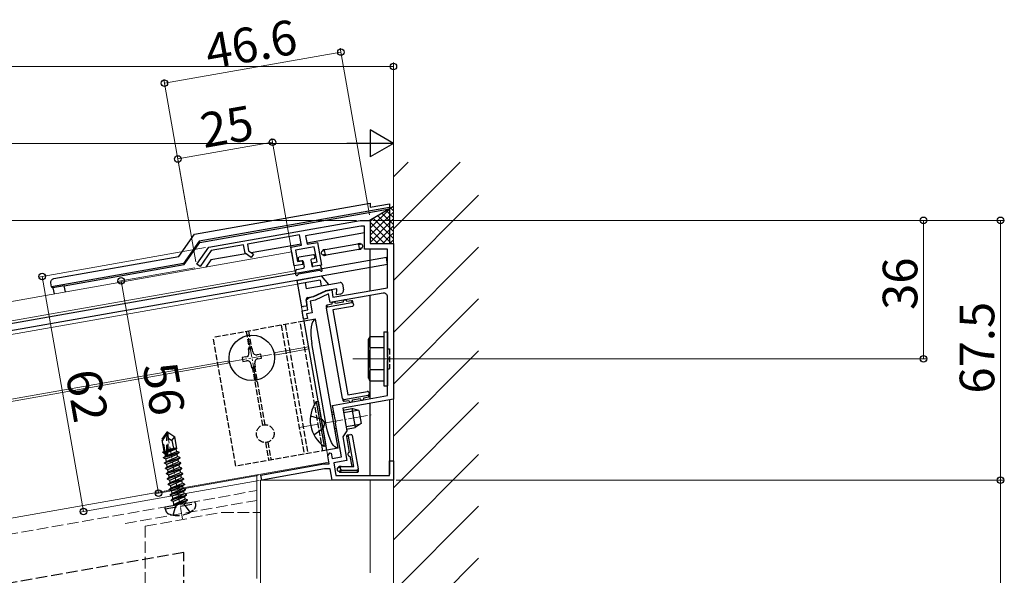
# Model space of a CAD drawing. Extents: x 0 to 1386, y 0 to 2245.
# Drawn here: x 845 to 1101, y 1866 to 2010 of the extents above; entities that cross this region are included whole.
import ezdxf

# ---------------------------------------------------------------- set-up
doc = ezdxf.new("R2010")
doc.units = 0
doc.linetypes.add('YCENTER_1', pattern=[13, 10, -1, 1, -1])
doc.linetypes.add('YHIDDEN_1', pattern=[4, 3, -1])
for name, color, linetype, lineweight in [('YKK_11', 7, 'CONTINUOUS', 30), ('YKK_12', 2, 'CONTINUOUS', 13), ('YKK_13', 4, 'CONTINUOUS', 30), ('YKK_D', 6, 'CONTINUOUS', 13), ('YSS_K', 3, 'CONTINUOUS', 13)]:
    doc.layers.add(name, color=color, linetype=linetype, lineweight=lineweight)
doc.styles.get("Standard").update_dxf_attribs({"font": 'txt', "bigfont": 'BIGFONT'})

msp = doc.modelspace()

# ---------------------------------------------------------------- linework, layer by layer
at = {"layer": 'YKK_11', "linetype": 'ByBlock', "lineweight": -2, "ltscale": 0.5}
for p, q in [((894.54, 1951.36), (933.9, 1958.3)), ((933.9, 1958.3), (936.5, 1958.3)), ((936.5, 1958.3), (936.5, 1952.3)), ((934.03, 1956.8), (919.67, 1954.27)), ((935, 1956.8), (934.03, 1956.8)), ((935, 1950.8), (935, 1956.8)), ((918.11, 1954.5), (904.57, 1952.11)), ((918.58, 1951.84), (918.11, 1954.5)), ((919.67, 1954.27), (920.05, 1952.1)), ((891.42, 1946.9), (894.54, 1951.36)), ((895.12, 1950.45), (892.24, 1946.33)), ((903.58, 1951.94), (895.12, 1950.45)), ((903.96, 1949.77), (903.58, 1951.94)), ((904.57, 1952.11), (904.88, 1950.35)), ((904.88, 1950.35), (906.11, 1949.49)), ((915.87, 1951.36), (918.58, 1951.84)), ((916.74, 1946.44), (915.87, 1951.36)), ((921.95, 1951.42), (917.03, 1950.55)), ((917.03, 1950.55), (917.55, 1947.6)), ((920.05, 1952.1), (922.76, 1952.58)), ((922.65, 1947.48), (921.95, 1951.42)), ((922.76, 1952.58), (923.8, 1946.67)), ((941, 1950.8), (935, 1950.8)), ((936.5, 1952.3), (942.5, 1952.3)), ((941, 1940.8), (941, 1950.8)), ((942.5, 1952.3), (942.5, 1937.64)), ((905.53, 1948.67), (903.96, 1949.77)), ((906.11, 1949.49), (905.53, 1948.67)), ((917.55, 1947.6), (918.78, 1947.81)), ((918.78, 1947.81), (918.95, 1946.83)), ((892.24, 1946.33), (891.42, 1946.9)), ((918.95, 1946.83), (916.74, 1946.44)), ((921.41, 1947.26), (922.65, 1947.48)), ((921.59, 1946.28), (921.41, 1947.26)), ((923.8, 1946.67), (921.59, 1946.28)), ((921.83, 1938.5), (924.99, 1939.97)), ((924.99, 1939.97), (926.46, 1940.23)), ((926.46, 1940.23), (926.8, 1938.3)), ((926.8, 1938.3), (941, 1940.8)), ((919.81, 1937.64), (920.58, 1938.28)), ((920.26, 1935.08), (919.81, 1937.64)), ((920.58, 1938.28), (921.83, 1938.5)), ((922.14, 1937.54), (920.88, 1937.32)), ((925.63, 1939.17), (922.14, 1937.54)), ((926.03, 1936.94), (925.63, 1939.17)), ((939.82, 1939.37), (926.03, 1936.94)), ((941, 1922.76), (941, 1938.39)), ((942.5, 1937.64), (942.5, 1911.79)), ((918.79, 1934.82), (920.26, 1935.08)), ((920.88, 1937.32), (921.42, 1934.27)), ((919.17, 1932.65), (918.79, 1934.82)), ((920.15, 1932.83), (919.17, 1932.65)), ((921.42, 1934.27), (919.94, 1934.01)), ((919.94, 1934.01), (920.15, 1932.83)), ((941.12, 1922.57), (941, 1922.76)), ((941.12, 1922.02), (941.12, 1922.57)), ((941, 1921.84), (941.12, 1922.02)), ((941, 1912.74), (941, 1921.84)), ((926.68, 1910.21), (941, 1912.74)), ((927.33, 1906.53), (926.68, 1910.21)), ((942.5, 1911.79), (929.35, 1909.47)), ((929.35, 1909.47), (930.39, 1903.56)), ((927.48, 1906.37), (927.33, 1906.53)), ((927.57, 1905.83), (927.48, 1906.37)), ((927.49, 1905.63), (927.57, 1905.83)), ((929.04, 1896.82), (927.49, 1905.63)), ((930.39, 1903.56), (929.34, 1902.05)), ((929.34, 1902.05), (930.43, 1895.85)), ((925.43, 1897.12), (925.94, 1897.85)), ((925.81, 1895), (925.43, 1897.12)), ((925.94, 1897.85), (926.33, 1897.77)), ((926.33, 1897.77), (926.58, 1896.39)), ((926.58, 1896.39), (929.04, 1896.82)), ((908.04, 1892.1), (924.46, 1895)), ((924.46, 1895), (925.81, 1895)), ((930.43, 1895.85), (926.98, 1895.24)), ((926.98, 1895.24), (927.55, 1892)), ((941.5, 1892), (941.5, 1895.8)), ((941.5, 1895.8), (942.5, 1895.8)), ((942.5, 1895.8), (942.5, 1890.8)), ((908.27, 1890.82), (908.04, 1892.1)), ((924.58, 1893.7), (908.27, 1890.82)), ((926.04, 1893.7), (924.58, 1893.7)), ((926.55, 1890.8), (926.04, 1893.7)), ((927.55, 1892), (941.5, 1892)), ((942.5, 1890.8), (926.55, 1890.8))]:
    msp.add_line(p, q, dxfattribs=at)
msp.add_arc((940, 1938.39), 1, 360, 100, dxfattribs=at)
at = {"layer": 'YKK_12'}
for p, q in [((916.09, 1950.08), (771.03, 1924.5)), ((916.09, 1950.08), (917.08, 1944.47)), ((916.96, 1945.16), (771.03, 1919.43)), ((917.4, 1942.7), (925.73, 1895.42)), ((771.03, 1915.87), (917.57, 1941.71)), ((920.44, 1925.46), (911.47, 1923.88)), ((920.54, 1924.87), (911.57, 1923.29)), ((899.86, 1921.83), (771.03, 1899.12)), ((899.97, 1921.24), (771.03, 1898.51)), ((771.03, 1868.15), (925.73, 1895.42)), ((907.04, 1892.13), (771.03, 1868.15)), ((907.04, 1892.13), (771.03, 1868.15)), ((907.04, 1892.13), (907.04, 1865.22)), ((942.5, 1890.79), (908, 1890.79)), ((908, 1890.79), (908, 1590.64)), ((936.5, 1890.79), (936.5, 1866.66)), ((942.5, 1866.95), (942.5, 1890.79)), ((907.04, 1882.39), (908, 1882.39)), ((908, 1882.39), (908, 1752.72))]:
    msp.add_line(p, q, dxfattribs=at)
at = {"layer": 'YKK_12', "linetype": 'YCENTER_1', "ltscale": 0.5}
for p, q in [((906.81, 1916.36), (904.62, 1928.77)), ((899.51, 1921.47), (911.92, 1923.66)), ((918.04, 1904.43), (936.75, 1907.73))]:
    msp.add_line(p, q, dxfattribs=at)
at = {"layer": 'YKK_12', "linetype": 'YCENTER_1'}
msp.add_line((932, 1922.3), (950.57, 1922.3), dxfattribs=at)
at = {"layer": 'YKK_12', "linetype": 'YHIDDEN_1'}
for p, q in [((887.71, 1880.7), (883.56, 1904.24)), ((771.03, 1864.08), (907.04, 1888.07)), ((872.77, 1879.49), (907.04, 1885.53)), ((878, 1878.86), (898, 1882.39)), ((898, 1882.39), (907.03, 1882.39)), ((878, 1878.86), (878, 1860.1))]:
    msp.add_line(p, q, dxfattribs=at)
at = {"layer": 'YKK_13'}
for p, q in [((890.83, 1954.71), (936.5, 1962.76)), ((941.5, 1961.61), (891.99, 1952.88)), ((892.18, 1952.58), (941.5, 1961.28)), ((936.2, 1958.3), (942.5, 1961.94)), ((936.5, 1962.76), (936.5, 1961.74)), ((936.5, 1961.74), (941.5, 1962.63)), ((941.5, 1962.63), (941.5, 1961.61)), ((941.5, 1961.61), (941.5, 1961.28)), ((941.5, 1961.28), (941.5, 1952.3)), ((886.77, 1948.91), (890.83, 1954.71)), ((891.99, 1952.88), (887.94, 1947.09)), ((891.99, 1952.88), (892.18, 1952.58)), ((935, 1955.06), (920, 1952.41)), ((888.13, 1946.79), (892.18, 1952.58)), ((918.52, 1952.15), (905.55, 1949.86)), ((924.14, 1950.4), (924.63, 1950.49)), ((924.14, 1950.4), (924.15, 1950.35)), ((924.8, 1950.72), (924.3, 1950.63)), ((924.82, 1949.4), (924.63, 1950.49)), ((924.8, 1950.72), (933.26, 1952.21)), ((933.52, 1950.74), (925.06, 1949.24)), ((933.76, 1952.3), (933.26, 1952.21)), ((933.5, 1952.05), (933.99, 1952.14)), ((933.69, 1950.97), (933.5, 1952.05)), ((933.52, 1950.74), (934.02, 1950.82)), ((934.18, 1951.05), (933.69, 1950.97)), ((934, 1952.09), (933.99, 1952.14)), ((934.18, 1951.05), (934.17, 1951.1)), ((936.5, 1940.01), (936.5, 1950.8)), ((940.69, 1948.63), (771.03, 1918.71)), ((854.27, 1943.18), (886.77, 1948.91)), ((895.09, 1948.02), (893.77, 1946.14)), ((904.18, 1949.62), (895.09, 1948.02)), ((917.72, 1948.34), (917.79, 1947.94)), ((921.71, 1949.35), (917.97, 1948.69)), ((918.73, 1947.81), (918.14, 1947.7)), ((921.05, 1947.91), (921.29, 1946.53)), ((921.29, 1948.26), (921.88, 1948.36)), ((922.06, 1949.1), (922.12, 1948.71)), ((924.32, 1949.37), (924.33, 1949.32)), ((924.82, 1949.4), (924.33, 1949.32)), ((924.56, 1949.16), (925.06, 1949.24)), ((941, 1946.86), (940.69, 1948.63)), ((941, 1946.86), (771.03, 1916.89)), ((887.94, 1947.09), (853.63, 1941.04)), ((856.96, 1941.3), (888.13, 1946.79)), ((887.94, 1947.09), (888.13, 1946.79)), ((917.14, 1944.18), (917.14, 1945.24)), ((917.39, 1945.54), (919.08, 1945.84)), ((923.3, 1945.26), (917.87, 1944.3)), ((919.08, 1947.56), (919.32, 1946.18)), ((923.33, 1946.59), (921.64, 1946.29)), ((923.6, 1945.14), (923.58, 1945.16)), ((924.02, 1945.39), (923.66, 1946.39)), ((917.4, 1942.7), (923.85, 1943.84)), ((917.4, 1942.7), (918.53, 1936.3)), ((923.48, 1942.75), (917.57, 1941.71)), ((917.63, 1944.08), (917.64, 1944.11)), ((923.48, 1942.75), (923.74, 1941.28)), ((925.71, 1941.62), (923.85, 1943.84)), ((853.63, 1941.04), (853.46, 1942.03)), ((853.63, 1941.04), (854.02, 1940.77)), ((856.96, 1941.28), (854.02, 1940.77)), ((854.02, 1940.77), (854.3, 1939.18)), ((857.24, 1939.7), (856.96, 1941.3)), ((919.54, 1942.06), (919.8, 1940.58)), ((919.8, 1940.58), (928.66, 1942.14)), ((921.69, 1938.48), (924.85, 1939.95)), ((927.84, 1940.48), (924.85, 1939.95)), ((927.71, 1938.93), (927.84, 1940.48)), ((929.24, 1941.74), (929.5, 1940.26)), ((919.81, 1937.64), (920.04, 1936.36)), ((920.22, 1938.22), (921.69, 1938.48)), ((928.69, 1939.1), (927.71, 1938.93)), ((931.61, 1937.4), (930.43, 1937.19)), ((931.61, 1937.4), (931.7, 1936.91)), ((936.5, 1928.05), (936.5, 1938.79)), ((919.79, 1936.01), (919.1, 1935.89)), ((925.07, 1935.94), (925.15, 1935.45)), ((929.28, 1912.01), (925.15, 1935.45)), ((926.49, 1936.5), (925.31, 1936.29)), ((925.4, 1935.8), (925.31, 1936.29)), ((925.4, 1935.8), (931.7, 1936.91)), ((931.87, 1935.92), (926.75, 1935.02)), ((926.75, 1935.02), (930.64, 1912.96)), ((929.44, 1937.02), (927.48, 1936.67)), ((932.05, 1936.66), (931.96, 1937.16)), ((932.05, 1936.66), (932.12, 1936.27)), ((922.23, 1932.58), (919.27, 1932.06)), ((928.13, 1899.1), (922.23, 1932.58)), ((925.18, 1898.58), (919.27, 1932.06)), ((936.5, 1916.55), (936.5, 1928.05)), ((905.77, 1925.11), (904.79, 1924.94)), ((904.79, 1924.94), (904.96, 1923.95)), ((905.95, 1924.13), (905.77, 1925.11)), ((925.12, 1904.66), (921.3, 1926.33)), ((904.15, 1922.79), (903.17, 1922.62)), ((903.17, 1922.62), (903.34, 1921.64)), ((908.09, 1923.49), (907.11, 1923.32)), ((907.28, 1922.33), (908.26, 1922.5)), ((908.26, 1922.5), (908.09, 1923.49)), ((903.34, 1921.64), (904.33, 1921.81)), ((905.48, 1921), (905.66, 1920.01)), ((905.66, 1920.01), (906.64, 1920.19)), ((906.64, 1920.19), (906.47, 1921.17)), ((936.5, 1911.95), (936.5, 1916.55)), ((929.28, 1912.01), (929.37, 1911.52)), ((929.63, 1911.77), (935.94, 1912.88)), ((930.64, 1912.96), (935.76, 1913.86)), ((931.89, 1911.66), (933.86, 1912)), ((934.84, 1912.18), (936.02, 1912.39)), ((935.94, 1912.88), (936.02, 1912.39)), ((936.11, 1913.62), (936.18, 1913.23)), ((936.27, 1912.73), (936.18, 1913.23)), ((922.43, 1911.19), (922.93, 1911.28)), ((922.43, 1911.19), (924.48, 1899.57)), ((922.93, 1911.28), (924.98, 1899.66)), ((929.44, 1908.97), (931.69, 1909.37)), ((929.72, 1911.28), (929.63, 1911.77)), ((929.72, 1911.28), (930.9, 1911.48)), ((931.69, 1909.37), (932.56, 1904.45)), ((933.51, 1908.88), (931.69, 1909.37)), ((936.5, 1892), (936.5, 1910.73)), ((941.5, 1911.61), (941.5, 1892.3)), ((926.48, 1908.45), (926.97, 1908.54)), ((926.59, 1907.81), (927.09, 1907.9)), ((929.55, 1908.33), (933.17, 1908.97)), ((933.51, 1908.88), (934.1, 1905.53)), ((927.24, 1904.17), (927.73, 1904.26)), ((930.19, 1904.7), (933.82, 1905.33)), ((930.3, 1904.05), (932.56, 1904.45)), ((934.1, 1905.53), (932.56, 1904.45)), ((927.35, 1903.53), (927.84, 1903.62)), ((930.31, 1902.14), (930.81, 1902.23)), ((930.31, 1902.14), (931.04, 1898)), ((931.05, 1902.57), (930.56, 1902.49)), ((932.2, 1894.35), (930.81, 1902.23)), ((931.05, 1902.57), (931.44, 1902.64)), ((931.79, 1902.4), (933.33, 1893.7)), ((924.48, 1899.57), (924.98, 1899.66)), ((928.13, 1899.1), (925.18, 1898.58)), ((931.22, 1897.02), (931.69, 1894.35)), ((928.25, 1894.11), (928.76, 1894.11)), ((928.25, 1894.11), (928.25, 1894.11)), ((928.26, 1894.09), (928.25, 1894.11)), ((928.96, 1894.35), (928.45, 1894.35)), ((928.87, 1893.51), (928.76, 1894.11)), ((928.96, 1894.35), (932.2, 1894.35)), ((928.45, 1893.01), (928.43, 1893.11)), ((928.87, 1893.51), (928.45, 1893.01)), ((928.45, 1893.01), (928.45, 1893.01)), ((928.64, 1892.85), (929.06, 1893.35)), ((928.64, 1892.85), (933.12, 1892.85)), ((928.64, 1892.85), (928.64, 1892.85)), ((929.06, 1893.35), (933.03, 1893.35)), ((933.03, 1893.35), (933.12, 1892.85)), ((933.12, 1892.85), (933.12, 1892.85)), ((933.41, 1893.2), (933.33, 1893.7))]:
    msp.add_line(p, q, dxfattribs=at)
at = {"layer": 'YKK_13', "linetype": 'Continuous', "ltscale": 0.5}
for p, q in [((936.5, 1956.24), (941.5, 1961.24)), ((941.5, 1960), (940.64, 1960.86)), ((941.5, 1961.24), (941.78, 1961.52)), ((941.5, 1959.44), (942.5, 1960.44)), ((942.5, 1960.8), (941.77, 1961.52)), ((936.5, 1954.44), (941.5, 1959.44)), ((936.5, 1958.03), (937.53, 1959.07)), ((941.5, 1954.61), (937.22, 1958.89)), ((941.5, 1956.41), (938.36, 1959.55)), ((941.5, 1958.2), (939.5, 1960.2)), ((942.5, 1959), (941.5, 1960)), ((941.5, 1957.65), (942.5, 1958.65)), ((942.5, 1957.2), (941.5, 1958.2)), ((941.5, 1952.82), (936.5, 1957.82)), ((940.22, 1952.3), (936.5, 1956.02)), ((936.52, 1952.67), (941.5, 1957.65)), ((937.94, 1952.3), (941.5, 1955.85)), ((941.5, 1955.85), (942.5, 1956.85)), ((942.5, 1955.41), (941.5, 1956.41)), ((938.42, 1952.3), (936.5, 1954.22)), ((939.74, 1952.3), (941.5, 1954.06)), ((941.5, 1954.06), (942.5, 1955.06)), ((942.5, 1953.61), (941.5, 1954.61)), ((942.01, 1952.3), (941.5, 1952.82)), ((941.54, 1952.3), (942.5, 1953.26))]:
    msp.add_line(p, q, dxfattribs=at)
at = {"layer": 'YKK_13', "linetype": 'YHIDDEN_1', "ltscale": 0.5}
for p, q in [((919.27, 1932.06), (895.64, 1927.89)), ((913.36, 1931.02), (919.27, 1897.54)), ((914.35, 1931.19), (920.25, 1897.71)), ((924.19, 1898.4), (918.29, 1931.89)), ((901.54, 1894.41), (895.64, 1927.89)), ((904.2, 1929.4), (905.02, 1924.76)), ((904.8, 1929.51), (905.62, 1924.86)), ((941, 1924.9), (941.5, 1924.9)), ((941.5, 1924.9), (941.5, 1919.7)), ((905.82, 1920.26), (908.5, 1905.06)), ((906.41, 1920.37), (909.09, 1905.16)), ((941, 1919.7), (941.5, 1919.7)), ((909.29, 1900.57), (910.11, 1895.92)), ((909.88, 1900.67), (910.7, 1896.02)), ((925.18, 1898.58), (901.54, 1894.41))]:
    msp.add_line(p, q, dxfattribs=at)
at = {"layer": 'YKK_13', "ltscale": 0.5}
for p, q in [((936, 1927.3), (936.43, 1928.05)), ((936, 1917.3), (936, 1927.3)), ((940, 1928.05), (936.43, 1928.05)), ((940, 1929.3), (940, 1915.3)), ((940, 1929.3), (941, 1929.3)), ((940, 1928.05), (940, 1916.55)), ((941, 1929.3), (941, 1915.3)), ((940, 1925.19), (936.44, 1925.19)), ((936, 1917.3), (936.43, 1916.55)), ((940, 1919.41), (936.44, 1919.41)), ((936.43, 1916.55), (940, 1916.55)), ((940, 1915.3), (941, 1915.3))]:
    msp.add_line(p, q, dxfattribs=at)
at = {"layer": 'YKK_13', "linetype": 'YHIDDEN_1'}
for p, q in [((920.95, 1907.48), (923.92, 1906.63)), ((921.81, 1902.55), (924.32, 1904.37)), ((923.92, 1906.63), (924.72, 1905.6)), ((924.32, 1904.37), (924.72, 1905.6)), ((883.59, 1903.23), (882.33, 1901.43)), ((882.65, 1901.36), (883.66, 1902.81)), ((883.49, 1896.99), (883.66, 1902.81)), ((883.88, 1903.28), (883.59, 1903.23)), ((883.66, 1902.81), (883.59, 1903.23)), ((884.02, 1901.66), (883.74, 1903.25)), ((884.02, 1901.66), (883.88, 1903.28)), ((883.88, 1903.28), (885.68, 1902.02)), ((883.88, 1897.18), (884.02, 1901.66)), ((884.02, 1901.66), (884.88, 1901.06)), ((884.88, 1901.06), (885.68, 1902.02)), ((886.2, 1899.04), (885.68, 1902.02)), ((882.88, 1898.31), (882.33, 1901.43)), ((883.39, 1897.15), (882.65, 1901.36)), ((883.92, 1898.32), (886.19, 1899.12)), ((883.92, 1898.59), (885.02, 1899.01)), ((883.93, 1898.82), (886.17, 1899.21)), ((884.88, 1901.06), (885.39, 1899.08)), ((886.2, 1899.04), (886.07, 1898.92)), ((882.61, 1898.09), (882.88, 1898.31)), ((882.61, 1898.09), (883.19, 1898.31)), ((882.65, 1897.87), (882.61, 1898.09)), ((882.65, 1897.87), (883.23, 1898.08)), ((882.65, 1897.87), (883.14, 1897.7)), ((882.77, 1896.63), (883.26, 1897.04)), ((882.77, 1896.63), (883.64, 1896.94)), ((882.79, 1896.54), (882.77, 1896.63)), ((886.8, 1897.95), (882.79, 1896.54)), ((882.79, 1896.54), (883.38, 1896.32)), ((882.82, 1898.62), (883.12, 1898.68)), ((883.01, 1895.26), (887.03, 1896.67)), ((887.04, 1896.58), (883.03, 1895.16)), ((883.14, 1897.7), (883.29, 1897.76)), ((883.26, 1897.04), (883.14, 1897.7)), ((883.26, 1897.04), (883.4, 1897.1)), ((883.38, 1896.32), (886.32, 1897.55)), ((883.5, 1895.66), (886.43, 1896.89)), ((883.78, 1896.99), (886.78, 1898.05)), ((883.89, 1897.31), (886.19, 1898.27)), ((883.91, 1898.02), (886.07, 1898.92)), ((886.19, 1898.27), (886.07, 1898.92)), ((886.78, 1898.05), (886.19, 1898.27)), ((886.8, 1897.95), (886.32, 1897.55)), ((886.43, 1896.89), (886.32, 1897.55)), ((887.03, 1896.67), (886.43, 1896.89)), ((887.04, 1896.58), (886.56, 1896.17)), ((886.8, 1897.95), (886.78, 1898.05)), ((887.04, 1896.58), (887.03, 1896.67)), ((883.01, 1895.26), (883.5, 1895.66)), ((883.03, 1895.16), (883.01, 1895.26)), ((883.03, 1895.16), (883.63, 1894.94)), ((883.26, 1893.88), (887.27, 1895.3)), ((883.26, 1893.88), (883.74, 1894.28)), ((887.29, 1895.2), (883.27, 1893.78)), ((883.5, 1895.66), (883.38, 1896.32)), ((883.5, 1892.5), (887.51, 1893.92)), ((883.63, 1894.94), (886.56, 1896.17)), ((883.74, 1894.28), (883.63, 1894.94)), ((883.74, 1894.28), (886.67, 1895.51)), ((883.87, 1893.56), (886.8, 1894.79)), ((883.99, 1892.91), (886.92, 1894.13)), ((886.67, 1895.51), (886.56, 1896.17)), ((887.27, 1895.3), (886.67, 1895.51)), ((887.29, 1895.2), (886.8, 1894.79)), ((886.92, 1894.13), (886.8, 1894.79)), ((887.51, 1893.92), (886.92, 1894.13)), ((887.29, 1895.2), (887.27, 1895.3)), ((887.53, 1893.82), (887.51, 1893.92)), ((883.27, 1893.78), (883.26, 1893.88)), ((883.27, 1893.78), (883.87, 1893.56)), ((883.5, 1892.5), (883.99, 1892.91)), ((883.52, 1892.4), (883.5, 1892.5)), ((887.53, 1893.82), (883.52, 1892.4)), ((883.52, 1892.4), (884.11, 1892.18)), ((883.74, 1891.12), (887.76, 1892.54)), ((883.74, 1891.12), (884.23, 1891.53)), ((887.77, 1892.44), (883.76, 1891.02)), ((883.99, 1892.91), (883.87, 1893.56)), ((884.11, 1892.18), (887.04, 1893.41)), ((884.23, 1891.53), (884.11, 1892.18)), ((884.23, 1891.53), (887.16, 1892.75)), ((884.36, 1890.8), (887.29, 1892.03)), ((884.47, 1890.15), (887.4, 1891.38)), ((887.53, 1893.82), (887.04, 1893.41)), ((887.16, 1892.75), (887.04, 1893.41)), ((887.76, 1892.54), (887.16, 1892.75)), ((887.77, 1892.44), (887.29, 1892.03)), ((887.4, 1891.38), (887.29, 1892.03)), ((888, 1891.16), (887.4, 1891.38)), ((887.77, 1892.44), (887.76, 1892.54)), ((883.76, 1891.02), (883.74, 1891.12)), ((883.76, 1891.02), (884.36, 1890.8)), ((883.99, 1889.74), (888, 1891.16)), ((883.99, 1889.74), (884.47, 1890.15)), ((884, 1889.64), (883.99, 1889.74)), ((888.02, 1891.06), (884, 1889.64)), ((884, 1889.64), (884.6, 1889.42)), ((884.23, 1888.36), (888.24, 1889.78)), ((884.23, 1888.36), (884.71, 1888.77)), ((888.26, 1889.68), (884.25, 1888.26)), ((884.47, 1890.15), (884.36, 1890.8)), ((884.6, 1889.42), (887.53, 1890.65)), ((884.71, 1888.77), (884.6, 1889.42)), ((884.71, 1888.77), (887.65, 1890)), ((884.84, 1888.05), (887.77, 1889.27)), ((888.02, 1891.06), (887.53, 1890.65)), ((887.65, 1890), (887.53, 1890.65)), ((888.24, 1889.78), (887.65, 1890)), ((888.26, 1889.68), (887.77, 1889.27)), ((887.89, 1888.62), (887.77, 1889.27)), ((888.02, 1891.06), (888, 1891.16)), ((888.26, 1889.68), (888.24, 1889.78)), ((884.25, 1888.26), (884.23, 1888.36)), ((884.25, 1888.26), (884.84, 1888.05)), ((884.47, 1886.98), (888.49, 1888.4)), ((884.47, 1886.98), (884.96, 1887.39)), ((884.49, 1886.88), (884.47, 1886.98)), ((888.5, 1888.3), (884.49, 1886.88)), ((884.49, 1886.88), (885.09, 1886.67)), ((884.71, 1885.6), (888.73, 1887.02)), ((888.75, 1886.92), (884.73, 1885.51)), ((884.96, 1887.39), (884.84, 1888.05)), ((884.96, 1887.39), (887.89, 1888.62)), ((885.09, 1886.67), (888.02, 1887.89)), ((885.2, 1886.01), (885.09, 1886.67)), ((885.2, 1886.01), (888.13, 1887.24)), ((885.33, 1885.29), (888.26, 1886.52)), ((888.49, 1888.4), (887.89, 1888.62)), ((888.5, 1888.3), (888.02, 1887.89)), ((888.13, 1887.24), (888.02, 1887.89)), ((888.73, 1887.02), (888.13, 1887.24)), ((888.75, 1886.92), (888.26, 1886.52)), ((888.38, 1885.86), (888.26, 1886.52)), ((888.5, 1888.3), (888.49, 1888.4)), ((888.75, 1886.92), (888.73, 1887.02)), ((883.18, 1883.86), (890.89, 1885.22)), ((883.18, 1883.35), (891.06, 1884.74)), ((883.18, 1883.35), (883.18, 1883.86)), ((884.71, 1885.6), (885.2, 1886.01)), ((884.73, 1885.51), (884.71, 1885.6)), ((884.73, 1885.51), (885.33, 1885.29)), ((885.24, 1881.69), (885.95, 1884.08)), ((885.47, 1884.47), (885.33, 1885.29)), ((888.38, 1885.86), (885.53, 1884.43)), ((885.53, 1884.43), (888.97, 1885.64)), ((885.55, 1884.33), (885.53, 1884.43)), ((888.99, 1885.55), (885.55, 1884.33)), ((885.55, 1884.33), (888.5, 1885.14)), ((885.95, 1884.08), (886.97, 1884.88)), ((888.21, 1884.48), (886.97, 1884.88)), ((889.69, 1882.48), (888.21, 1884.48)), ((888.97, 1885.64), (888.38, 1885.86)), ((888.99, 1885.55), (888.5, 1885.14)), ((888.53, 1885.01), (888.5, 1885.14)), ((888.99, 1885.55), (888.97, 1885.64)), ((888.99, 1885.55), (888.97, 1885.64)), ((891.06, 1884.74), (890.89, 1885.22)), ((891.06, 1884.74), (891.06, 1883.93)), ((883.18, 1883.35), (883.46, 1882.59)), ((888, 1872.02), (771.03, 1851.39)), ((888, 1721.76), (888, 1872.02))]:
    msp.add_line(p, q, dxfattribs=at)
at = {"layer": 'YKK_13'}
msp.add_circle((905.72, 1922.56), 5.9, dxfattribs=at)
at = {"layer": 'YKK_13', "linetype": 'YHIDDEN_1', "ltscale": 0.5}
msp.add_circle((909.19, 1902.87), 2.3, dxfattribs=at)
at = {"layer": 'YKK_13'}
for centre, radius, start, end in [((924.24, 1949.86), 0.5, 100, 280), ((924.34, 1950.44), 0.2, 100, 190), ((933.79, 1952.1), 0.2, 10, 100), ((934.08, 1951.6), 0.5, 280, 100), ((933.98, 1951.02), 0.2, 280, 10), ((918.02, 1948.39), 0.3, 100, 190), ((918.09, 1948), 0.3, 190, 280), ((918.78, 1947.51), 0.3, 10, 100), ((921.34, 1947.96), 0.3, 100, 190), ((921.76, 1949.05), 0.3, 10, 100), ((921.83, 1948.66), 0.3, 280, 10), ((924.53, 1949.35), 0.2, 190, 280), ((917.44, 1945.24), 0.3, 100, 180), ((919.03, 1946.13), 0.3, 280, 10), ((921.59, 1946.58), 0.3, 190, 280), ((923.35, 1944.97), 0.3, 40, 100), ((923.38, 1946.29), 0.3, 20, 100), ((923.79, 1945.3), 0.25, 220, 22.042), ((917.39, 1944.17), 0.25, 177.958, 340), ((917.92, 1944.01), 0.3, 100, 160), ((928.75, 1941.65), 0.5, 10, 100), ((928.52, 1940.09), 1, 280, 10), ((920.3, 1937.73), 0.5, 100, 190), ((929.94, 1937.11), 0.5, 10, 190), ((931.66, 1937.11), 0.3, 10, 100), ((919.02, 1936.38), 0.5, 190, 280), ((919.74, 1936.31), 0.3, 280, 10), ((925.36, 1935.99), 0.3, 100, 190), ((926.98, 1936.58), 0.5, 10, 190), ((931.82, 1936.22), 0.3, 280, 10), ((903.98, 1923.78), 1, 280, 10), ((906.93, 1924.3), 1, 190, 280), ((907.45, 1921.35), 1, 100, 190), ((904.5, 1920.82), 1, 10, 100), ((934.35, 1912.09), 0.5, 190, 10), ((935.81, 1913.57), 0.3, 10, 100), ((935.97, 1912.68), 0.3, 280, 10), ((929.11, 1906.38), 8.23, 144.2189, 235.7811), ((929.67, 1911.57), 0.3, 190, 280), ((931.39, 1911.57), 0.5, 190, 10), ((930.61, 1902.19), 0.3, 100, 190), ((931.5, 1902.35), 0.3, 10, 100), ((931.13, 1897.51), 0.5, 100, 280), ((928.34, 1893.6), 0.5, 100, 280), ((928.45, 1894.15), 0.2, 90, 189.9776), ((928.64, 1893.05), 0.2, 190.1065, 269.8935), ((933.12, 1893.15), 0.3, 270.0224, 10)]:
    msp.add_arc(centre, radius, start, end, dxfattribs=at)
at = {"layer": 'YKK_13', "ltscale": 0.5}
for centre, radius, start, end in [((938.55, 1926.63), 2.56, 146.2518, 214.3842), ((945.55, 1922.3), 9.55, 162.412, 197.588), ((938.55, 1917.97), 2.56, 145.6158, 213.7482)]:
    msp.add_arc(centre, radius, start, end, dxfattribs=at)
at = {"layer": 'YKK_13', "linetype": 'YHIDDEN_1'}
for centre, radius, start, end in [((883.63, 1897.19), 0.248, 190, 357.191), ((885.28, 1884.43), 0.2, 280, 10), ((888.72, 1885.04), 0.2, 190, 280), ((890.16, 1883.93), 0.9, 312.0559, 0), ((884.31, 1882.9), 0.9, 200, 247.9441), ((886.41, 1888.09), 6.5, 247.9441, 312.0559)]:
    msp.add_arc(centre, radius, start, end, dxfattribs=at)
at = {"layer": 'YKK_13', "extrusion": (0, 0, -1)}
for centre, major_axis, ratio, start_param, end_param in [((924.83, 1950.52), (-0.198, -0.035), 0.995037, 0, 1.570796), ((933.3, 1952.02), (0.198, 0.035), 0.995037, 4.712389, 6.283185), ((933.49, 1950.93), (0.198, 0.035), 0.995037, 0, 1.570796), ((925.02, 1949.44), (0.198, 0.035), 0.995037, 1.570796, 3.141593), ((854.44, 1942.2), (-0.822, 0.576), 0.99628, 5.499651, 7.06672), ((925.45, 1935.5), (0.052, -0.296), 0.997785, 1.570796, 3.141593), ((931.75, 1936.61), (0.052, -0.296), 0.997785, 3.141593, 4.712389), ((929.58, 1912.06), (0.052, -0.296), 0.997785, 0, 1.570796), ((935.88, 1913.18), (-0.052, 0.296), 0.997785, 1.570796, 3.141593), ((927.09, 1905.01), (-1.04, 5.91), 0.333333, 3.141593, 4.712389), ((931.1, 1902.28), (0.296, 0.052), 0.997785, 3.141593, 4.712389), ((928.96, 1894.15), (-0.2, 0), 0.997717, 6.109043, 7.853982), ((929.06, 1893.55), (0.129, 0.154), 0.996235, 2.445318, 3.837867), ((933.03, 1893.65), (-0.052, 0.296), 0.997717, 1.570796, 3.315735)]:
    msp.add_ellipse(centre, major_axis=major_axis, ratio=ratio, start_param=start_param, end_param=end_param, dxfattribs=at)
at = {"layer": 'YKK_13'}
msp.add_ellipse((923.27, 1926.67), major_axis=(1.04, -5.91), ratio=0.333333, start_param=3.141593, end_param=4.712389, dxfattribs=at)
at = {"layer": 'YKK_D'}
for p, q in [((882.98, 1993.94), (928.87, 2002.03)), ((936.32, 1959.74), (928.69, 2003.02)), ((942.5, 1953), (942.5, 1999.3)), ((942.5, 1998.3), (344.06, 1998.3)), ((891.16, 1947.51), (882.8, 1994.92)), ((911.07, 1978.58), (886.45, 1974.24)), ((915.92, 1951.07), (910.9, 1979.57)), ((942.5, 1953), (942.5, 1979.3)), ((935.5, 1978.3), (441.06, 1978.3)), ((891.16, 1947.51), (886.28, 1975.23)), ((932.92, 1958.3), (224.56, 1958.3)), ((937.2, 1958.3), (1101.3, 1958.3)), ((937.2, 1958.3), (1081.3, 1958.3)), ((1080.3, 1958.3), (1080.3, 1922.3)), ((1100.3, 1890.8), (1100.3, 1958.3)), ((893.68, 1951.21), (850.23, 1943.55)), ((890.93, 1945.95), (870.74, 1942.39)), ((851.21, 1943.72), (861.98, 1882.66)), ((871.73, 1942.56), (881.45, 1887.41)), ((942, 1922.3), (1081.3, 1922.3)), ((907.35, 1891.98), (880.47, 1887.24)), ((907.58, 1890.7), (861, 1882.49)), ((943.2, 1890.8), (1101.3, 1890.8)), ((943.2, 1890.8), (1101.3, 1890.8)), ((1100.3, 1251.76), (1100.3, 1890.8))]:
    msp.add_line(p, q, dxfattribs=at)
at = {"layer": 'YKK_D', "lineweight": -2}
for p, q in [((942.5, 1978.3), (936.44, 1981.8)), ((936.44, 1981.8), (936.44, 1974.8)), ((942.5, 1978.3), (930.37, 1978.3)), ((942.5, 1978.3), (936.44, 1974.8))]:
    msp.add_line(p, q, dxfattribs=at)
at = {"layer": 'YKK_D', "linetype": 'ByBlock', "lineweight": -2}
for centre in [(928.87, 2002.03), (942.5, 1998.3), (882.98, 1993.94), (911.07, 1978.58), (886.45, 1974.24), (1080.3, 1958.3), (1100.3, 1958.3), (851.21, 1943.72), (871.73, 1942.56), (1080.3, 1922.3), (1100.3, 1890.8), (1100.3, 1890.8), (881.45, 1887.41), (861.98, 1882.66)]:
    msp.add_circle(centre, 0.85, dxfattribs=at)
at = {"layer": 'YSS_K'}
msp.add_line((942.5, 1973.45), (942.5, 1590.64), dxfattribs=at)
at = {"layer": 'YSS_K', "linetype": 'Continuous'}
for p, q in [((942.5, 1969.6), (946.35, 1973.45)), ((942.5, 1956.13), (959.82, 1973.45)), ((942.5, 1942.66), (964.64, 1964.8)), ((942.5, 1929.19), (964.64, 1951.33)), ((942.5, 1915.72), (964.64, 1937.86)), ((942.5, 1902.25), (964.64, 1924.39)), ((942.5, 1888.78), (964.64, 1910.92)), ((942.5, 1875.31), (964.64, 1897.45)), ((942.5, 1861.84), (964.64, 1883.98)), ((942.5, 1848.37), (964.64, 1870.51))]:
    msp.add_line(p, q, dxfattribs=at)

# ---------------------------------------------------------------- texts
at = {"layer": 'YKK_D'}
for s, rotation, p in [('46.6', 10, (894.54, 1997.6)), ('25', 10, (893.28, 1977.07)), ('36', 90, (1078.7, 1935.02)), ('67.5', 90, (1098.7, 1913.27)), ('56', 280, (877.25, 1920.47)), ('62', 280, (857.26, 1918.67))]:
    msp.add_text(s, height=9, rotation=rotation, dxfattribs=at).set_placement(p)

doc.saveas('drawing.dxf')
